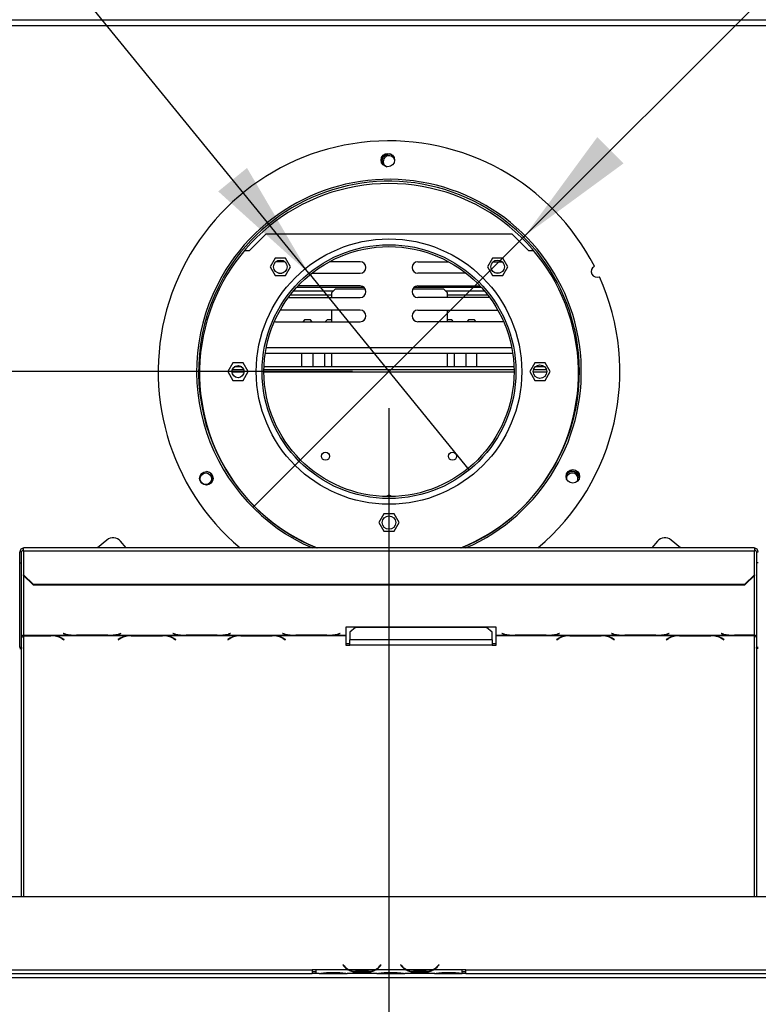
# Model space of a CAD drawing. Units: millimetres. Extents: x 10 to 4822, y 128 to 3787.
# Drawn here: x 1235 to 1619, y 754 to 1266 of the extents above; entities that cross this region are included whole.
import ezdxf

# ---------------------------------------------------------------- set-up
doc = ezdxf.new("R2010")
doc.units = ezdxf.units.MM
doc.header["$LTSCALE"] = 19
doc.layers.add('FORMAT', color=7, linetype='Continuous')
doc.styles.add('SLDTEXTSTYLE0', font='TXT', dxfattribs={"width": 0.75})
doc.dimstyles.new('SLDDIMSTYLE0', dxfattribs={"dimtxt": 66.5, "dimasz": 62.738, "dimexe": 0, "dimexo": 0.0625, "dimgap": 16.625, "dimtad": 1, "dimdec": 0, "dimrnd": 1e-09, "dimzin": 12, "dimdsep": 46, "dimtxsty": 'SLDTEXTSTYLE0', "dimsah": 1, "dimcen": 0.09, "dimadec": 0, "dimazin": 3, "dimtfac": 1, "dimtdec": 0, "dimtofl": 0, "dimtmove": 0, "dimatfit": 3, "dimfxl": 0, "dimfrac": 2, "dimtolj": 1, "dimtzin": 12, "dimarcsym": 0})
doc.dimstyles.new('SLDDIMSTYLE2', dxfattribs={"dimtxt": 66.5, "dimasz": 62.738, "dimexe": 0, "dimexo": 0.0625, "dimgap": 16.625, "dimtad": 1, "dimdec": 0, "dimrnd": 1e-09, "dimzin": 12, "dimdsep": 46, "dimtxsty": 'SLDTEXTSTYLE0', "dimblk1": 'NONE', "dimsah": 1, "dimcen": 0, "dimadec": 0, "dimazin": 3, "dimtfac": 1, "dimtdec": 0, "dimtmove": 0, "dimatfit": 3, "dimldrblk": 'NONE', "dimfxl": 0, "dimfrac": 2, "dimtolj": 1, "dimtzin": 12, "dimarcsym": 0})
doc.dimstyles.new('SLDDIMSTYLE3', dxfattribs={"dimtxt": 66.5, "dimasz": 62.738, "dimexe": 0, "dimexo": 0.0625, "dimgap": 16.625, "dimtad": 1, "dimdec": 0, "dimrnd": 1e-09, "dimzin": 12, "dimdsep": 46, "dimtxsty": 'SLDTEXTSTYLE0', "dimblk1": 'NONE', "dimsah": 1, "dimcen": 0, "dimadec": 0, "dimazin": 3, "dimtfac": 1, "dimtdec": 0, "dimtmove": 0, "dimatfit": 3, "dimldrblk": 'NONE', "dimfxl": 0, "dimfrac": 2, "dimtolj": 1, "dimtzin": 12, "dimarcsym": 0})

# ---------------------------------------------------------------- blocks, each defined once
blk = doc.blocks.new('_D_8')
at = {"layer": 'FORMAT'}
for p, q in [((282.78, 1077.43), (282.78, 1097.7)), ((282.78, 1097.7), (420.36, 1097.7)), ((420.36, 1097.7), (420.36, 1077.43)), ((1407.86, 1083.02), (500.86, 1083.02)), ((519.86, 754.02), (519.86, 1083.02)), ((298.37, 1003.3), (404.77, 939.46)), ((282.78, 794.49), (282.78, 774.23)), ((420.36, 774.23), (420.36, 794.49)), ((282.78, 774.23), (420.36, 774.23)), ((560.46, 754.02), (500.86, 754.02))]:
    blk.add_line(p, q, dxfattribs=at)
for points in [[(519.86, 1083.02), (510.21, 1020.28), (529.51, 1020.28)], [(519.86, 754.02), (529.51, 816.76), (510.21, 816.76)]]:
    blk.add_solid(points, dxfattribs=at)
at = {"layer": 'FORMAT', "attachment_point": 1, "rotation": 90, "style": 'SLDTEXTSTYLE0'}
for s, insert, char_height in [('"', (313.46, 1050), 66.5), ('16', (351.78, 971.38), 53.2), ('329', (434.13, 862.26), 66.5), ('15', (282.99, 892.77), 53.2), ('12', (313.46, 794.49), 66.5)]:
    blk.add_mtext(s, dxfattribs=dict(at, insert=insert, char_height=char_height))
blk = doc.blocks.new('_D_9')
at = {"layer": 'FORMAT'}
for p, q in [((1742.83, 1730.72), (1757.16, 1745.05)), ((1757.16, 1745.05), (1854.44, 1647.76)), ((1729.24, 1695.07), (1759.33, 1574.69)), ((1854.44, 1647.76), (1840.12, 1633.43)), ((1633.1, 1620.99), (1618.77, 1606.66)), ((1618.77, 1606.66), (1716.06, 1509.37)), ((1497.57, 1153.73), (1941.4, 1597.56)), ((1716.06, 1509.37), (1730.38, 1523.7)), ((1497.57, 1153.73), (1356.15, 1012.31))]:
    blk.add_line(p, q, dxfattribs=at)
blk.add_solid([(1497.57, 1153.73), (1548.76, 1191.27), (1535.11, 1204.92)], dxfattribs=at)
at = {"layer": 'FORMAT', "attachment_point": 1, "rotation": 45, "style": 'SLDTEXTSTYLE0'}
for s, insert, char_height in [('"', (1745.13, 1689.63), 66.5), ('7', (1667.99, 1655.58), 53.2), ('8', (1744.43, 1634.73), 53.2), ('200', (1778.33, 1552.17), 66.5), ('7', (1654.79, 1599.29), 66.5), ('%%c', (1707.42, 1481.25), 66.5)]:
    blk.add_mtext(s, dxfattribs=dict(at, insert=insert, char_height=char_height))
blk = doc.blocks.new('_None')
blk = doc.blocks.new('_D_10')
at = {"layer": 'FORMAT'}
for p, q in [((1150.93, 1793.21), (1044.26, 1706.32)), ((1163.73, 1777.5), (1150.93, 1793.21)), ((1044.26, 1706.32), (1057.06, 1690.61)), ((1227.66, 1674.33), (1104.84, 1656.63)), ((1385.18, 1134.19), (956.25, 1660.76)), ((1286.56, 1626.7), (1299.36, 1610.99)), ((1299.36, 1610.99), (1192.69, 1524.1)), ((1192.69, 1524.1), (1179.89, 1539.81)), ((1385.18, 1134.19), (1468.54, 1031.85))]:
    blk.add_line(p, q, dxfattribs=at)
blk.add_solid([(1385.18, 1134.19), (1353.04, 1188.93), (1338.07, 1176.74)], dxfattribs=at)
at = {"layer": 'FORMAT', "attachment_point": 1, "rotation": 309.1657, "style": 'SLDTEXTSTYLE0'}
for s, insert, char_height in [('5', (1139.94, 1758.12), 66.5), ('3', (1194.59, 1739.27), 53.2), ('%%c', (1029.58, 1702.53), 66.5), ('16', (1166.08, 1665.34), 53.2), ('"', (1245.45, 1628.59), 66.5), ('132', (1092.92, 1624.78), 66.5)]:
    blk.add_mtext(s, dxfattribs=dict(at, insert=insert, char_height=char_height))
blk = doc.blocks.new('_D_14')
at = {"layer": 'FORMAT'}
for p, q in [((1426.86, 1064.02), (1426.86, 326.79)), ((2274.36, 735.06), (2274.36, 326.79)), ((1760.41, 582.87), (1740.14, 582.87)), ((1740.14, 582.87), (1740.14, 445.29)), ((1964.73, 582.87), (1984.99, 582.87)), ((1984.99, 582.87), (1984.99, 445.29)), ((1929.91, 567.28), (1866.07, 460.88)), ((1740.14, 445.29), (1760.41, 445.29)), ((1984.99, 445.29), (1964.73, 445.29)), ((1426.86, 345.79), (2274.36, 345.79))]:
    blk.add_line(p, q, dxfattribs=at)
for points in [[(1426.86, 345.79), (1489.6, 336.14), (1489.6, 355.44)], [(2274.36, 345.79), (2211.62, 355.44), (2211.62, 336.14)]]:
    blk.add_solid(points, dxfattribs=at)
at = {"layer": 'FORMAT', "attachment_point": 1, "style": 'SLDTEXTSTYLE0'}
for s, insert, char_height in [('3', (1858.68, 582.66), 53.2), ('33', (1760.41, 552.19), 66.5), ('"', (1937.3, 552.19), 66.5), ('8', (1897.99, 513.87), 53.2), ('848', (1788.86, 431.52), 66.5)]:
    blk.add_mtext(s, dxfattribs=dict(at, insert=insert, char_height=char_height))

msp = doc.modelspace()

# ---------------------------------------------------------------- linework, layer by layer
at = {"color": 7, "linetype": 'Continuous', "lineweight": 25}
for p, q in [((1197.61, 1266.02), (1656.11, 1266.02)), ((1354.36, 1146.02), (1362.86, 1154.52)), ((1490.86, 1154.52), (1362.86, 1154.52)), ((1490.86, 1154.52), (1499.36, 1146.02)), ((1351.74, 1146.02), (1354.36, 1146.02)), ((1367.76, 1142.1), (1365.14, 1137.55)), ((1373.02, 1142.1), (1367.76, 1142.1)), ((1375.64, 1137.55), (1373.02, 1142.1)), ((1480.7, 1142.1), (1478.08, 1137.55)), ((1485.96, 1142.1), (1480.7, 1142.1)), ((1488.58, 1137.55), (1485.96, 1142.1)), ((1499.36, 1146.02), (1501.98, 1146.02)), ((1365.14, 1137.55), (1367.76, 1133)), ((1372.71, 1140.17), (1368.07, 1140.17)), ((1373.02, 1133), (1375.64, 1137.55)), ((1411.86, 1140.17), (1395.89, 1140.17)), ((1441.86, 1140.17), (1457.83, 1140.17)), ((1478.08, 1137.55), (1480.7, 1133)), ((1481.01, 1140.17), (1485.65, 1140.17)), ((1485.96, 1133), (1488.58, 1137.55)), ((1367.76, 1133), (1373.02, 1133)), ((1369.49, 1134.17), (1371.3, 1134.17)), ((1386.75, 1134.17), (1411.86, 1134.17)), ((1466.97, 1134.17), (1441.86, 1134.17)), ((1480.7, 1133), (1485.96, 1133)), ((1484.23, 1134.17), (1482.42, 1134.17)), ((1379.02, 1127.02), (1413.59, 1127.02)), ((1411.86, 1127.57), (1379.53, 1127.57)), ((1440.13, 1127.02), (1474.7, 1127.02)), ((1441.86, 1127.57), (1474.19, 1127.57)), ((1374.53, 1121.57), (1411.86, 1121.57)), ((1375.63, 1123.02), (1397.11, 1123.02)), ((1377.25, 1125.02), (1398.04, 1125.02)), ((1399.11, 1126.09), (1397.11, 1124.09)), ((1397.11, 1121.57), (1397.11, 1124.09)), ((1399.11, 1126.09), (1414.45, 1126.09)), ((1439.27, 1126.09), (1455.11, 1126.09)), ((1479.19, 1121.57), (1441.86, 1121.57)), ((1457.11, 1124.09), (1455.11, 1126.09)), ((1456.18, 1125.02), (1476.47, 1125.02)), ((1457.11, 1124.09), (1457.11, 1121.57)), ((1457.11, 1123.02), (1478.09, 1123.02)), ((1411.86, 1114.97), (1370.25, 1114.97)), ((1397.11, 1108.97), (1397.11, 1114.97)), ((1441.86, 1114.97), (1483.47, 1114.97)), ((1457.11, 1114.97), (1457.11, 1108.97)), ((1367.29, 1109.03), (1367.86, 1108.97)), ((1367.86, 1108.97), (1411.86, 1108.97)), ((1383.11, 1110.09), (1381.99, 1108.97)), ((1383.11, 1110.09), (1385.86, 1110.09)), ((1386.98, 1108.97), (1385.86, 1110.09)), ((1394.86, 1110.09), (1393.74, 1108.97)), ((1394.86, 1110.09), (1397.11, 1110.09)), ((1485.86, 1108.97), (1441.86, 1108.97)), ((1457.11, 1110.09), (1459.36, 1110.09)), ((1460.48, 1108.97), (1459.36, 1110.09)), ((1468.36, 1110.09), (1467.24, 1108.97)), ((1468.36, 1110.09), (1471.11, 1110.09)), ((1472.23, 1108.97), (1471.11, 1110.09)), ((1486.43, 1109.03), (1485.86, 1108.97)), ((1362.58, 1092.64), (1491.14, 1092.64)), ((1381.61, 1085.52), (1381.61, 1092.64)), ((1387.36, 1085.52), (1387.36, 1092.64)), ((1393.36, 1092.64), (1393.36, 1085.52)), ((1397.11, 1085.52), (1397.11, 1092.64)), ((1457.11, 1092.64), (1457.11, 1085.52)), ((1460.86, 1085.52), (1460.86, 1092.64)), ((1466.86, 1092.64), (1466.86, 1085.52)), ((1472.61, 1085.52), (1472.61, 1092.64)), ((1345.73, 1087.57), (1343.11, 1083.02)), ((1350.99, 1087.57), (1345.73, 1087.57)), ((1350.28, 1085.52), (1346.44, 1085.52)), ((1353.61, 1083.02), (1350.99, 1087.57)), ((1491.81, 1085.52), (1361.91, 1085.52)), ((1502.73, 1087.57), (1500.11, 1083.02)), ((1507.99, 1087.57), (1502.73, 1087.57)), ((1507.81, 1085.52), (1502.91, 1085.52)), ((1510.61, 1083.02), (1507.99, 1087.57)), ((1343.11, 1083.02), (1345.73, 1078.47)), ((1351.35, 1084.02), (1345.37, 1084.02)), ((1350.99, 1078.47), (1353.61, 1083.02)), ((1491.85, 1084.02), (1361.87, 1084.02)), ((1500.11, 1083.02), (1502.73, 1078.47)), ((1508.71, 1084.02), (1502.01, 1084.02)), ((1507.99, 1078.47), (1510.61, 1083.02)), ((1345.73, 1078.47), (1350.99, 1078.47)), ((1502.73, 1078.47), (1507.99, 1078.47)), ((1424.23, 1009.07), (1421.61, 1004.52)), ((1429.49, 1009.07), (1424.23, 1009.07)), ((1432.11, 1004.52), (1429.49, 1009.07)), ((1421.61, 1004.52), (1424.23, 999.97)), ((1429.49, 999.97), (1432.11, 1004.52)), ((1424.23, 999.97), (1429.49, 999.97)), ((1280.24, 995.43), (1275.32, 991.31)), ((1290.22, 991.31), (1287.28, 994.81)), ((1566.44, 994.81), (1563.5, 991.31)), ((1578.4, 991.31), (1573.48, 995.43)), ((1234.86, 983.51), (1234.86, 989.31)), ((1235.86, 989.31), (1234.86, 989.31)), ((1235.86, 983.51), (1235.86, 989.31)), ((1616.86, 991.31), (1236.86, 991.31)), ((1236.86, 989.82), (1236.86, 991.31)), ((1236.86, 989.82), (1236.86, 977.27)), ((1236.86, 989.82), (1616.86, 989.82)), ((1616.86, 991.31), (1616.86, 989.82)), ((1616.86, 977.27), (1616.86, 989.82)), ((1617.86, 989.31), (1618.86, 989.31)), ((1617.86, 989.31), (1617.86, 983.51)), ((1234.86, 983.51), (1235.86, 983.51)), ((1234.86, 939.62), (1234.86, 983.51)), ((1235.86, 939.62), (1235.86, 983.51)), ((1618.86, 983.51), (1617.86, 983.51)), ((1617.86, 983.51), (1617.86, 939.62)), ((1236.86, 977.27), (1241.86, 972.44)), ((1236.86, 977.01), (1236.86, 977.27)), ((1241.86, 972.18), (1236.86, 977.01)), ((1611.86, 972.44), (1616.86, 977.27)), ((1616.86, 977.01), (1611.86, 972.18)), ((1616.86, 977.27), (1616.86, 977.01)), ((1241.86, 972.44), (1611.86, 972.44)), ((1241.86, 972.44), (1241.86, 972.18)), ((1241.86, 972.18), (1611.86, 972.18)), ((1611.86, 972.18), (1611.86, 972.44)), ((1482.5, 950.19), (1404.5, 950.19)), ((1404.5, 950.19), (1404.5, 945.93)), ((1409.5, 949.94), (1406.5, 947.57)), ((1406.5, 947.57), (1406.5, 943.63)), ((1477.5, 949.94), (1409.5, 949.94)), ((1480.5, 947.57), (1477.5, 949.94)), ((1480.5, 943.63), (1480.5, 947.57)), ((1482.5, 945.93), (1482.5, 950.19)), ((1236.86, 945.93), (1263.28, 945.93)), ((1236.86, 945.78), (1236.86, 945.93)), ((1236.86, 945.78), (1236.86, 945.67)), ((1251.14, 945.78), (1236.86, 945.78)), ((1236.86, 945.67), (1251.06, 945.67)), ((1252.17, 945.75), (1251.14, 945.78)), ((1252.17, 945.75), (1291.78, 945.75)), ((1256.71, 944.23), (1257.81, 943.55)), ((1257.95, 943.64), (1256.8, 944.35)), ((1257.64, 946.85), (1257.5, 946.82)), ((1257.5, 946.82), (1258.66, 946.52)), ((1258.74, 946.57), (1257.64, 946.85)), ((1257.81, 943.72), (1257.81, 943.55)), ((1257.81, 943.55), (1257.95, 943.64)), ((1263.28, 945.93), (1264.31, 945.91)), ((1264.31, 945.91), (1280.69, 945.91)), ((1280.6, 945.96), (1264.4, 945.96)), ((1280.69, 945.91), (1281.72, 945.93)), ((1281.72, 945.93), (1320.28, 945.93)), ((1287.16, 944.35), (1286, 943.64)), ((1286, 943.64), (1286.14, 943.55)), ((1286.14, 943.55), (1287.24, 944.23)), ((1286.14, 943.72), (1286.14, 943.55)), ((1287.36, 946.85), (1286.26, 946.57)), ((1286.34, 946.52), (1287.5, 946.82)), ((1287.5, 946.82), (1287.36, 946.85)), ((1292.81, 945.78), (1291.78, 945.75)), ((1309.19, 945.78), (1292.81, 945.78)), ((1292.9, 945.67), (1309.1, 945.67)), ((1310.22, 945.75), (1309.19, 945.78)), ((1310.22, 945.75), (1348.78, 945.75)), ((1314.64, 946.85), (1314.5, 946.82)), ((1314.5, 946.82), (1315.66, 946.52)), ((1315.74, 946.57), (1314.64, 946.85)), ((1314.76, 944.23), (1315.86, 943.55)), ((1316, 943.64), (1314.84, 944.35)), ((1315.86, 943.72), (1315.86, 943.55)), ((1315.86, 943.55), (1316, 943.64)), ((1320.28, 945.93), (1321.31, 945.91)), ((1321.31, 945.91), (1337.69, 945.91)), ((1337.6, 945.96), (1321.4, 945.96)), ((1337.69, 945.91), (1338.72, 945.93)), ((1338.72, 945.93), (1377.28, 945.93)), ((1344.16, 944.35), (1343, 943.64)), ((1343, 943.64), (1343.14, 943.55)), ((1343.14, 943.55), (1344.24, 944.23)), ((1343.14, 943.72), (1343.14, 943.55)), ((1344.36, 946.85), (1343.26, 946.57)), ((1343.34, 946.52), (1344.5, 946.82)), ((1344.5, 946.82), (1344.36, 946.85)), ((1349.81, 945.78), (1348.78, 945.75)), ((1366.19, 945.78), (1349.81, 945.78)), ((1349.9, 945.67), (1366.1, 945.67)), ((1367.22, 945.75), (1366.19, 945.78)), ((1367.22, 945.75), (1404.5, 945.75)), ((1371.64, 946.85), (1371.5, 946.82)), ((1371.5, 946.82), (1372.66, 946.52)), ((1372.74, 946.57), (1371.64, 946.85)), ((1371.76, 944.23), (1372.86, 943.55)), ((1373, 943.64), (1371.84, 944.35)), ((1372.86, 943.72), (1372.86, 943.55)), ((1372.86, 943.55), (1373, 943.64)), ((1377.28, 945.93), (1378.31, 945.91)), ((1378.31, 945.91), (1394.69, 945.91)), ((1394.6, 945.96), (1378.4, 945.96)), ((1394.69, 945.91), (1395.72, 945.93)), ((1395.72, 945.93), (1404.5, 945.93)), ((1401.36, 946.85), (1400.26, 946.57)), ((1400.34, 946.52), (1401.5, 946.82)), ((1401.5, 946.82), (1401.36, 946.85)), ((1404.5, 945.93), (1404.5, 945.75)), ((1404.5, 945.75), (1404.5, 940.83)), ((1480.5, 943.63), (1406.5, 943.63)), ((1406.5, 940.83), (1406.5, 943.63)), ((1480.5, 943.63), (1480.5, 940.83)), ((1482.5, 945.93), (1491.28, 945.93)), ((1482.5, 945.75), (1482.5, 945.93)), ((1482.5, 945.75), (1519.78, 945.75)), ((1482.5, 940.83), (1482.5, 945.75)), ((1485.64, 946.85), (1485.5, 946.82)), ((1485.5, 946.82), (1486.66, 946.52)), ((1486.74, 946.57), (1485.64, 946.85)), ((1491.28, 945.93), (1492.31, 945.91)), ((1492.31, 945.91), (1508.69, 945.91)), ((1508.6, 945.96), (1492.4, 945.96)), ((1508.69, 945.91), (1509.72, 945.93)), ((1509.72, 945.93), (1548.28, 945.93)), ((1515.16, 944.35), (1514, 943.64)), ((1514, 943.64), (1514.14, 943.55)), ((1514.14, 943.55), (1515.24, 944.23)), ((1514.14, 943.72), (1514.14, 943.55)), ((1515.36, 946.85), (1514.26, 946.57)), ((1514.34, 946.52), (1515.5, 946.82)), ((1515.5, 946.82), (1515.36, 946.85)), ((1520.81, 945.78), (1519.78, 945.75)), ((1537.19, 945.78), (1520.81, 945.78)), ((1520.9, 945.67), (1537.1, 945.67)), ((1538.22, 945.75), (1537.19, 945.78)), ((1538.22, 945.75), (1576.78, 945.75)), ((1542.64, 946.85), (1542.5, 946.82)), ((1542.5, 946.82), (1543.66, 946.52)), ((1543.74, 946.57), (1542.64, 946.85)), ((1542.76, 944.23), (1543.86, 943.55)), ((1544, 943.64), (1542.84, 944.35)), ((1543.86, 943.72), (1543.86, 943.55)), ((1543.86, 943.55), (1544, 943.64)), ((1548.28, 945.93), (1549.31, 945.91)), ((1549.31, 945.91), (1565.69, 945.91)), ((1565.6, 945.96), (1549.4, 945.96)), ((1565.69, 945.91), (1566.72, 945.93)), ((1566.72, 945.93), (1605.28, 945.93)), ((1572.16, 944.35), (1571, 943.64)), ((1571, 943.64), (1571.14, 943.55)), ((1571.14, 943.55), (1572.24, 944.23)), ((1571.14, 943.72), (1571.14, 943.55)), ((1572.36, 946.85), (1571.26, 946.57)), ((1571.34, 946.52), (1572.5, 946.82)), ((1572.5, 946.82), (1572.36, 946.85)), ((1577.81, 945.78), (1576.78, 945.75)), ((1594.19, 945.78), (1577.81, 945.78)), ((1577.9, 945.67), (1594.1, 945.67)), ((1595.22, 945.75), (1594.19, 945.78)), ((1595.22, 945.75), (1616.86, 945.75)), ((1599.64, 946.85), (1599.5, 946.82)), ((1599.5, 946.82), (1600.66, 946.52)), ((1600.74, 946.57), (1599.64, 946.85)), ((1599.76, 944.23), (1600.86, 943.55)), ((1601, 943.64), (1599.84, 944.35)), ((1600.86, 943.72), (1600.86, 943.55)), ((1600.86, 943.55), (1601, 943.64)), ((1605.28, 945.93), (1606.31, 945.91)), ((1606.31, 945.91), (1616.86, 945.91)), ((1616.86, 945.96), (1606.4, 945.96)), ((1616.86, 945.91), (1616.86, 945.96)), ((1616.86, 945.91), (1616.86, 945.75)), ((1235.86, 939.62), (1234.86, 939.62)), ((1234.86, 939.09), (1235.86, 939.09)), ((1235.86, 939.62), (1235.86, 939.09)), ((1235.86, 810.02), (1235.86, 939.09)), ((1404.5, 941.61), (1406.5, 941.61)), ((1404.5, 940.83), (1406.5, 940.83)), ((1480.5, 940.83), (1406.5, 940.83)), ((1480.5, 941.61), (1482.5, 941.61)), ((1480.5, 940.83), (1482.5, 940.83)), ((1618.86, 939.62), (1617.86, 939.62)), ((1617.86, 939.17), (1617.86, 939.62)), ((1617.86, 939.17), (1618.86, 939.17)), ((1617.86, 939.17), (1617.86, 810.02)), ((600.36, 810.02), (2253.36, 810.02)), ((1403.01, 774.63), (1402.86, 774.5)), ((1402.86, 774.5), (1403.4, 773.86)), ((1403.55, 773.99), (1403.01, 774.63)), ((1422.71, 774.63), (1422.17, 773.99)), ((1422.32, 773.86), (1422.86, 774.5)), ((1422.86, 774.5), (1422.71, 774.63)), ((1433.01, 774.63), (1432.86, 774.5)), ((1432.86, 774.5), (1433.4, 773.86)), ((1433.55, 773.99), (1433.01, 774.63)), ((1452.71, 774.63), (1452.17, 773.99)), ((1452.32, 773.86), (1452.86, 774.5)), ((1452.86, 774.5), (1452.71, 774.63)), ((601.36, 768.02), (2252.36, 768.02)), ((753.36, 772.02), (1386.86, 772.02)), ((753.36, 770.02), (1386.86, 770.02)), ((1388.86, 772.02), (1386.86, 772.02)), ((1386.86, 772.02), (1386.86, 770.02)), ((1386.86, 771.02), (1388.86, 771.02)), ((1388.86, 770.02), (1386.86, 770.02)), ((1405.63, 772.02), (1388.86, 772.02)), ((1388.86, 772.02), (1388.86, 772.02)), ((1388.86, 772.02), (1388.86, 770.02)), ((1390.63, 770.02), (1388.86, 770.02)), ((1390.58, 770.02), (1391.05, 770.02)), ((1391.05, 770.02), (1394.53, 770.02)), ((1394.53, 770.51), (1401.19, 770.51)), ((1394.53, 770.02), (1401.19, 770.02)), ((1401.19, 770.02), (1404.67, 770.02)), ((1404.67, 770.02), (1405.09, 770.02)), ((1420.63, 770.02), (1405.09, 770.02)), ((1419.67, 772.02), (1406.05, 772.02)), ((1409.53, 771.36), (1409.53, 770.71)), ((1416.19, 771.2), (1409.53, 771.2)), ((1416.19, 770.71), (1409.53, 770.71)), ((1416.19, 771.36), (1416.19, 770.71)), ((1435.63, 772.02), (1420.09, 772.02)), ((1420.58, 770.02), (1421.05, 770.02)), ((1421.05, 770.02), (1424.53, 770.02)), ((1424.53, 770.51), (1431.19, 770.51)), ((1424.53, 770.02), (1431.19, 770.02)), ((1431.19, 770.02), (1434.67, 770.02)), ((1434.67, 770.02), (1435.09, 770.02)), ((1450.63, 770.02), (1435.09, 770.02)), ((1449.67, 772.02), (1436.05, 772.02)), ((1439.53, 771.36), (1439.53, 770.71)), ((1446.19, 771.2), (1439.53, 771.2)), ((1446.19, 770.71), (1439.53, 770.71)), ((1446.19, 771.36), (1446.19, 770.71)), ((1464.86, 772.02), (1450.09, 772.02)), ((1450.58, 770.02), (1451.05, 770.02)), ((1451.05, 770.02), (1454.53, 770.02)), ((1454.53, 770.51), (1461.19, 770.51)), ((1454.53, 770.02), (1461.19, 770.02)), ((1461.19, 770.02), (1464.67, 770.02)), ((1464.67, 770.02), (1464.86, 770.02)), ((1466.86, 772.02), (1464.86, 772.02)), ((1464.86, 772.02), (1464.86, 772.02)), ((1464.86, 770.03), (1464.86, 772.02)), ((1464.86, 771.02), (1466.86, 771.02)), ((1464.86, 770.03), (1464.86, 770.02)), ((1466.86, 770.02), (1464.86, 770.02)), ((1466.86, 772.02), (2100.36, 772.02)), ((1466.86, 770.02), (1466.86, 772.02)), ((1466.86, 770.02), (2100.36, 770.02))]:
    msp.add_line(p, q, dxfattribs=at)
at = {"color": 8, "linetype": 'Continuous', "lineweight": 25}
for p, q in [((1208.17, 1263.02), (1645.55, 1263.02)), ((1363.1, 1095.64), (1490.62, 1095.64)), ((1351.5, 1082.77), (1345.22, 1082.77)), ((1491.86, 1082.77), (1361.86, 1082.77)), ((1508.85, 1082.77), (1501.87, 1082.77)), ((1236.86, 977.01), (1236.86, 945.93)), ((1616.86, 945.96), (1616.86, 977.01)), ((1236.86, 945.67), (1236.86, 810.02)), ((1251.06, 945.78), (1251.06, 945.67)), ((1256.71, 944.4), (1256.71, 944.23)), ((1258.66, 946.59), (1258.66, 946.52)), ((1286.34, 946.59), (1286.34, 946.52)), ((1287.24, 944.4), (1287.24, 944.23)), ((1292.9, 945.78), (1292.9, 945.67)), ((1309.1, 945.78), (1309.1, 945.67)), ((1314.76, 944.4), (1314.76, 944.23)), ((1315.66, 946.59), (1315.66, 946.52)), ((1343.34, 946.59), (1343.34, 946.52)), ((1344.24, 944.4), (1344.24, 944.23)), ((1349.9, 945.78), (1349.9, 945.67)), ((1366.1, 945.78), (1366.1, 945.67)), ((1371.76, 944.4), (1371.76, 944.23)), ((1372.66, 946.59), (1372.66, 946.52)), ((1400.34, 946.59), (1400.34, 946.52)), ((1486.66, 946.59), (1486.66, 946.52)), ((1514.34, 946.59), (1514.34, 946.52)), ((1515.24, 944.4), (1515.24, 944.23)), ((1520.9, 945.78), (1520.9, 945.67)), ((1537.1, 945.78), (1537.1, 945.67)), ((1542.76, 944.4), (1542.76, 944.23)), ((1543.66, 946.59), (1543.66, 946.52)), ((1571.34, 946.59), (1571.34, 946.52)), ((1572.24, 944.4), (1572.24, 944.23)), ((1577.9, 945.78), (1577.9, 945.67)), ((1594.1, 945.78), (1594.1, 945.67)), ((1599.76, 944.4), (1599.76, 944.23)), ((1600.66, 946.59), (1600.66, 946.52)), ((1616.86, 810.02), (1616.86, 945.75)), ((1394.53, 770.51), (1394.53, 770.02)), ((1401.19, 770.51), (1401.19, 770.02)), ((1405.62, 772.02), (1406.05, 772.02)), ((1419.67, 772.02), (1420.1, 772.02)), ((1424.53, 770.51), (1424.53, 770.02)), ((1431.19, 770.51), (1431.19, 770.02)), ((1435.62, 772.02), (1436.05, 772.02)), ((1449.67, 772.02), (1450.1, 772.02)), ((1454.53, 770.51), (1454.53, 770.02)), ((1461.19, 770.51), (1461.19, 770.02))]:
    msp.add_line(p, q, dxfattribs=at)
at = {"color": 7, "linetype": 'Continuous', "lineweight": 25}
for centre, radius in [((1426.27, 1193.02), 3.5), ((1426.86, 1083.02), 69), ((1426.86, 1083.02), 66), ((1426.86, 1083.02), 65), ((1370.39, 1137.55), 3.5), ((1483.33, 1137.55), 3.5), ((1348.36, 1083.02), 3.15), ((1505.36, 1083.02), 3.5), ((1393.86, 1039.02), 2.12), ((1459.86, 1039.02), 2.12), ((1331.9, 1027.51), 3.5), ((1331.6, 1027.31), 3), ((1522.42, 1028.54), 3.5), ((1426.86, 1004.52), 3.5)]:
    msp.add_circle(centre, radius, dxfattribs=at)
for centre, radius, start, end in [((1426.86, 1083.02), 120, 27.1447, 229.8435), ((1426.86, 1192.31), 3.9, 71.3874, 188.4288), ((1426.86, 1192.31), 3.71, 56.5888, 201.4789), ((1426.86, 1192.31), 3, 120, 246.5735), ((1426.86, 1192.31), 3, 15.8294, 120), ((1426.86, 1083.02), 100, 293.4881, 150.3093), ((1426.86, 1082.31), 98.5, 90, 247.5033), ((1426.86, 1083.02), 99, 292.1185, 150.3093), ((1426.86, 1082.31), 98.5, 292.4967, 90), ((1411.86, 1137.17), 3, 270, 90), ((1441.86, 1137.17), 3, 90, 270), ((1534.98, 1135.08), 3, 116.4285, 294.9961), ((1426.86, 1083.02), 100, 150.3093, 246.5119), ((1426.86, 1083.02), 99, 150.3093, 247.8815), ((1426.86, 1083.02), 120, 310.1565, 24.2798), ((1411.86, 1124.57), 3, 270, 90), ((1441.86, 1124.57), 3, 90, 270), ((1411.86, 1111.97), 3, 270, 90), ((1441.86, 1111.97), 3, 90, 270), ((1331.6, 1027.31), 3.71, 341.4215, 85.3281), ((1522.12, 1027.31), 3.71, 6.7608, 147.8816), ((1522.12, 1027.31), 3, 120, 179.7043), ((1522.12, 1027.31), 3.9, 13.6424, 139.1932), ((1522.12, 1027.31), 3, 331.8897, 120), ((1426.86, 1016.52), 2.15, 44.9081, 135.0919), ((1426.86, 1016.52), 2.1, 46.2215, 133.7785), ((1283.45, 991.6), 5, 40, 130), ((1570.27, 991.6), 5, 50, 140), ((1236.83, 989.27), 1.97, 89.0242, 178.9898), ((1236.84, 989.29), 0.983, 89.0242, 178.9898), ((1616.89, 989.27), 1.97, 1.0102, 90.9758), ((1616.88, 989.29), 0.983, 1.0102, 90.9758), ((1251.27, 934.7), 10.97, 60.2663, 91.1209), ((1251.52, 935.25), 10.52, 59.8629, 86.4172), ((1263.75, 968.05), 22.13, 256.6926, 268.7862), ((1264.07, 969.64), 23.68, 256.9814, 270.7804), ((1280.93, 969.64), 23.68, 269.2196, 283.0186), ((1281.25, 968.05), 22.13, 271.2138, 283.3074), ((1292.44, 935.25), 10.52, 93.5828, 120.1371), ((1292.68, 934.7), 10.97, 88.8791, 119.7337), ((1309.32, 934.7), 10.97, 60.2663, 91.1209), ((1309.56, 935.25), 10.52, 59.8629, 86.4172), ((1320.75, 968.05), 22.13, 256.6926, 268.7862), ((1321.07, 969.64), 23.68, 256.9814, 270.7804), ((1337.93, 969.64), 23.68, 269.2196, 283.0186), ((1338.25, 968.05), 22.13, 271.2138, 283.3074), ((1349.44, 935.25), 10.52, 93.5828, 120.1371), ((1349.68, 934.7), 10.97, 88.8791, 119.7337), ((1366.32, 934.7), 10.97, 60.2663, 91.1209), ((1366.56, 935.25), 10.52, 59.8629, 86.4172), ((1377.75, 968.05), 22.13, 256.6926, 268.7862), ((1378.07, 969.64), 23.68, 256.9814, 270.7804), ((1394.93, 969.64), 23.68, 269.2196, 283.0186), ((1395.25, 968.05), 22.13, 271.2138, 283.3074), ((1491.75, 968.05), 22.13, 256.6926, 268.7862), ((1492.07, 969.64), 23.68, 256.9814, 270.7804), ((1508.93, 969.64), 23.68, 269.2196, 283.0186), ((1509.25, 968.05), 22.13, 271.2138, 283.3074), ((1520.44, 935.25), 10.52, 93.5828, 120.1371), ((1520.68, 934.7), 10.97, 88.8791, 119.7337), ((1537.32, 934.7), 10.97, 60.2663, 91.1209), ((1537.56, 935.25), 10.52, 59.8629, 86.4172), ((1548.75, 968.05), 22.13, 256.6926, 268.7862), ((1549.07, 969.64), 23.68, 256.9814, 270.7804), ((1565.93, 969.64), 23.68, 269.2196, 283.0186), ((1566.25, 968.05), 22.13, 271.2138, 283.3074), ((1577.44, 935.25), 10.52, 93.5828, 120.1371), ((1577.68, 934.7), 10.97, 88.8791, 119.7337), ((1594.32, 934.7), 10.97, 60.2663, 91.1209), ((1594.56, 935.25), 10.52, 59.8629, 86.4172), ((1605.75, 968.05), 22.13, 256.6926, 268.7862), ((1606.07, 969.64), 23.68, 256.9814, 270.7804), ((1409.53, 779), 8, 220, 240.8084), ((1409.53, 779), 7.8, 220, 243.557), ((1416.19, 779), 7.8, 296.443, 320), ((1416.19, 779), 8, 299.1916, 320), ((1439.53, 779), 8, 220, 240.8084), ((1439.53, 779), 7.8, 220, 243.557), ((1446.19, 779), 7.8, 296.443, 320), ((1446.19, 779), 8, 299.1916, 320), ((1409.53, 779), 7.8, 243.557, 270), ((1416.19, 779), 7.8, 270, 296.443), ((1439.53, 779), 7.8, 243.557, 270), ((1446.19, 779), 7.8, 270, 296.443)]:
    msp.add_arc(centre, radius, start, end, dxfattribs=at)
for points in [[(1235.86, 945.1), (1235.88, 945.21), (1235.91, 945.44), (1236.14, 945.73), (1236.47, 945.92), (1236.73, 945.93), (1236.86, 945.93)], [(1236.86, 945.67), (1236.73, 945.63), (1236.47, 945.55), (1236.14, 945.29), (1235.91, 944.96), (1235.88, 944.7), (1235.86, 944.57)], [(1616.86, 945.96), (1616.99, 945.96), (1617.25, 945.94), (1617.58, 945.75), (1617.82, 945.45), (1617.85, 945.21), (1617.86, 945.1)], [(1617.86, 944.65), (1617.85, 944.78), (1617.82, 945.04), (1617.58, 945.38), (1617.25, 945.64), (1616.99, 945.71), (1616.86, 945.75)]]:
    msp.add_open_spline(points, degree=3, dxfattribs=at)
for points, knots in [([(1390.63, 770.02), (1391.22, 770.11), (1392.4, 770.3), (1393.82, 770.44), (1394.53, 770.51)], [0, 0, 0, 0, 0.499776, 1, 1, 1, 1]), ([(1401.19, 770.51), (1401.9, 770.44), (1403.32, 770.3), (1404.5, 770.11), (1405.09, 770.02)], [0, 0, 0, 0, 0.499956, 1, 1, 1, 1]), ([(1409.53, 770.71), (1408.82, 770.75), (1407.4, 770.84), (1406.22, 771.63), (1405.63, 772.02)], [0, 0, 0, 0, 0.499956, 1, 1, 1, 1]), ([(1420.09, 772.02), (1419.5, 771.63), (1418.32, 770.84), (1416.9, 770.75), (1416.19, 770.71)], [0, 0, 0, 0, 0.499776, 1, 1, 1, 1]), ([(1420.63, 770.02), (1421.22, 770.11), (1422.4, 770.3), (1423.82, 770.44), (1424.53, 770.51)], [0, 0, 0, 0, 0.499776, 1, 1, 1, 1]), ([(1431.19, 770.51), (1431.9, 770.44), (1433.32, 770.3), (1434.5, 770.11), (1435.09, 770.02)], [0, 0, 0, 0, 0.499956, 1, 1, 1, 1]), ([(1439.53, 770.71), (1438.82, 770.75), (1437.4, 770.84), (1436.22, 771.63), (1435.63, 772.02)], [0, 0, 0, 0, 0.499956, 1, 1, 1, 1]), ([(1450.09, 772.02), (1449.5, 771.63), (1448.32, 770.84), (1446.9, 770.75), (1446.19, 770.71)], [0, 0, 0, 0, 0.499776, 1, 1, 1, 1]), ([(1450.63, 770.02), (1451.22, 770.11), (1452.4, 770.3), (1453.82, 770.44), (1454.53, 770.51)], [0, 0, 0, 0, 0.499776, 1, 1, 1, 1]), ([(1461.19, 770.51), (1461.85, 770.45), (1463.17, 770.33), (1464.3, 770.13), (1464.86, 770.03)], [0, 0, 0, 0, 0.499891, 1, 1, 1, 1])]:
    msp.add_open_spline(points, degree=3, knots=knots, dxfattribs=at)

# ---------------------------------------------------------------- dimensions: what is measured, and where the dimension line sits
at = {"layer": 'FORMAT'}
for p1, p2, dimstyle, picture, middle in [((1468.54, 1031.85), (1385.18, 1134.19), 'SLDDIMSTYLE3', '_D_10', (1035.5, 1563.47)), ((1356.15, 1012.31), (1497.57, 1153.73), 'SLDDIMSTYLE2', '_D_9', (1862.57, 1518.73))]:
    dim = msp.add_diameter_dim_2p(p1=p1, p2=p2, dimstyle=dimstyle, dxfattribs=at)
    dim.commit()
    dim.dimension.update_dxf_attribs({"geometry": picture, "text_midpoint": middle, "dimtype": 163})
dim = msp.add_linear_dim(base=(519.86, 1083.02), p1=(579.46, 754.02), p2=(1426.86, 1083.02), angle=90, dimstyle='SLDDIMSTYLE0', dxfattribs=at)
dim.commit()
dim.dimension.update_dxf_attribs({"geometry": '_D_8', "text_midpoint": (519.86, 935.96), "dimtype": 160})
dim = msp.add_linear_dim(base=(2274.36018894, 345.79279768), p1=(1426.86018894, 1083.02149042), p2=(2274.36018894, 754.05684576), dimstyle='SLDDIMSTYLE0', dxfattribs=at)
dim.commit()
dim.dimension.update_dxf_attribs({"geometry": '_D_14', "text_midpoint": (1862.56588028, 345.79279768), "dimtype": 160})

doc.saveas('drawing.dxf')
